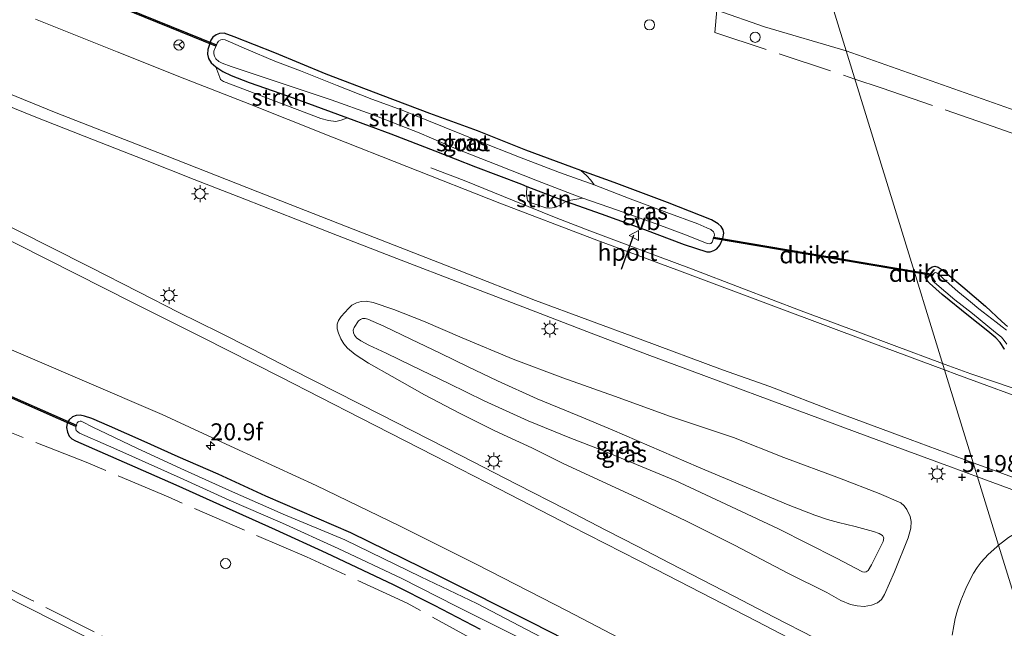
# Model space of a CAD drawing. Units: metres. Extents: x 59991 to 70012, y 437500 to 443753.
# Drawn here: x 61600 to 61746, y 438739 to 438829 of the extents above; entities that cross this region are included whole.
import ezdxf
from ezdxf.enums import TextEntityAlignment as Align

# ---------------------------------------------------------------- set-up
doc = ezdxf.new("R2010")
doc.units = ezdxf.units.M
doc.linetypes.add('IE-TERREINAFSCHEIDING', pattern=[10, 8, -2])
doc.layers.get('0').update_dxf_attribs({"lineweight": 25})
for name, color, linetype, lineweight in [('B-ME-AL-OVERIG-S-B1', 7, 'Continuous', 18), ('B-ME-AM-KILOMETR-S-B1', 7, 'Continuous', 18), ('B-ME-BV-GELEIDECONSTRUCTIE-GELEIDERAIL-L-B1', 213, 'BV-GELEIDERAIL', 18), ('B-ME-GR-STRUIKEN-GV-B6', 93, 'Continuous', 18), ('B-ME-GW-HOOGTEPUNT-S-B1', 10, 'Continuous', 25), ('B-ME-GW-INSTEEKWATERGANG-L-B1', 10, 'Continuous', 25), ('B-ME-GW-KRUINLIJN-L-B1', 93, 'Continuous', 18), ('B-ME-GW-TEENLIJN-L-B1', 93, 'Continuous', 18), ('B-ME-IE-GRASLAND-GV-B6', 93, 'Continuous', 18), ('B-ME-IE-GRONDWERKLIJN-GROND_NIETINGERICHT-GV-B6', 253, 'Continuous', 18), ('B-ME-IE-HULPGEOMETRIE-L-B1', 53, 'Continuous', 18), ('B-ME-IE-INRICHTINGSELEMENT-S-B1', 253, 'Continuous', 18), ('B-ME-IE-MEUBILAIR_WEGMEUBILAIR-LICHTMAST-S-B1', 8, 'Continuous', 18), ('B-ME-IE-TERREINAFSCHEIDING-RASTERHEKWERK-L-B1', 8, 'IE-TERREINAFSCHEIDING', 18), ('B-ME-KW-DUIKER-GV-B6', 10, 'Continuous', 25), ('B-ME-OG-WATER-GV-B6', 153, 'Continuous', 18), ('B-ME-VH-VERH_SOORT-BITUMEN-GV-B6', 8, 'IE-TERREINAFSCHEIDING-NATUURLIJK-HOUTWAL', 18), ('B-ME-VW-MEUBILAIR_WEGMEUBILAIR-RONA-S-B1', 8, 'Continuous', 18), ('B-ME-VW-MEUBILAIR_WEGMEUBILAIR-VERKEERSBORD-S-B1', 8, 'Continuous', 18), ('B-ME-VW-PORTAAL-L-B1', 10, 'Continuous', 25)]:
    doc.layers.add(name, color=color, linetype=linetype, lineweight=lineweight)
doc.styles.add('NLCS-ISO', font='NLCS-ISO.TTF')
doc.linetypes.add('BV-GELEIDERAIL', pattern='A,10,-3,[108,NLCS.SHX,S=1,R=0,X=0,Y=0],-3', length=16)
doc.linetypes.add('IE-TERREINAFSCHEIDING-NATUURLIJK-HOUTWAL', pattern='A,7,-1.5,[67,NLCS.SHX,S=0.75,R=45,X=0,Y=0],-1.5,7,-1.5,[70,NLCS.SHX,S=0.75,R=0,X=0,Y=0],-1.5', length=20)

# ---------------------------------------------------------------- blocks, each defined once
blk = doc.blocks.new('dtb')
blk.add_circle((0, 0), 0.75)
blk = doc.blocks.new('verkeersbord')
for p, q in [((0, 0.75), (-0.75, -0.625)), ((0.75, -0.625), (0, 0.75)), ((-0.75, -0.625), (0.75, -0.625))]:
    blk.add_line(p, q)
blk = doc.blocks.new('wegwijzer')
for q in [(-0.53, -0.53), (0, 0.75), (0.53, -0.53)]:
    blk.add_line((0, 0), q)
blk.add_circle((0, 0), 0.75)
blk = doc.blocks.new('hecto')
for p, q in [((0, 0.625), (-0.625, 0)), ((0, -0.625), (0, 0.625)), ((-0.625, 0), (0.625, 0)), ((0.625, 0), (0, -0.625))]:
    blk.add_line(p, q)
blk = doc.blocks.new('hoogtepunt')
for p, q in [((-0.5, 0), (0.5, 0)), ((0, 0.5), (0, -0.5))]:
    blk.add_line(p, q)
blk = doc.blocks.new('lantaarnpaal')
for p, q in [((-0.75, 0), (-1.25, 0)), ((-0.88, 0.88), (-0.53, 0.53)), ((0, 0.75), (0, 1.25)), ((0.53, 0.53), (0.88, 0.88)), ((0.75, 0), (1.25, 0)), ((-0.53, -0.53), (-0.88, -0.88)), ((0, -0.75), (0, -1.25)), ((0.53, -0.53), (0.88, -0.88))]:
    blk.add_line(p, q)
blk.add_circle((0, 0), 0.75)

msp = doc.modelspace()

# ---------------------------------------------------------------- linework, layer by layer
at = {"layer": 'B-ME-BV-GELEIDECONSTRUCTIE-GELEIDERAIL-L-B1'}
for points in [[(61741.6, 438761.06, 5.97), (61737.61, 438762.52, 5.98), (61731.33, 438764.86, 6.01), (61723.85, 438767.59, 6.03), (61716.32, 438770.4, 6.03), (61709.54, 438772.93, 6.02), (61700.81, 438776.17, 6.08), (61693.28, 438778.98, 6.08), (61684.59, 438782.29, 6.1), (61675.82, 438785.66, 6.15), (61665.92, 438789.46, 6.18), (61655.92, 438793.31, 6.2), (61647.21, 438796.67, 6.24), (61641.02, 438799.09, 6.25), (61633.5, 438802.03, 6.27), (61626.05, 438804.95, 6.27), (61618.63, 438807.88, 6.29), (61611.19, 438810.82, 6.29), (61602.46, 438814.26, 6.33), (61595.04, 438817.24, 6.31), (61587.65, 438820.25, 6.36), (61580.18, 438823.24, 6.39), (61571.57, 438826.74, 6.37), (61564.18, 438829.78, 6.37)], [(61736.45, 438777.78, 5.71), (61729.31, 438780.45, 5.7), (61724.34, 438782.31, 5.72), (61715.57, 438785.56, 5.72), (61706.84, 438788.91, 5.73), (61699.39, 438791.74, 5.77), (61691.88, 438794.55, 5.77), (61684.42, 438797.39, 5.84), (61679.43, 438799.31, 5.77), (61673.27, 438801.8, 5.54), (61665.85, 438804.79, 5.3), (61660.94, 438806.66, 5.09)], [(61717.53, 438737.29, 6.41), (61711.6, 438740.38, 6.41), (61705.67, 438743.46, 6.38), (61700.96, 438745.89, 6.42), (61696.22, 438748.32, 6.4), (61691.48, 438750.77, 6.4), (61686.76, 438753.22, 6.43), (61680.81, 438756.3, 6.42), (61673.71, 438759.93, 6.42), (61665.4, 438764.21, 6.45), (61653.52, 438770.28, 6.43), (61640.46, 438776.92, 6.44), (61634.55, 438779.96, 6.41), (61629.78, 438782.37, 6.42), (61623.8, 438785.32, 6.42), (61617.84, 438788.36, 6.4), (61610.72, 438791.99, 6.39), (61604.78, 438795, 6.38), (61596.46, 438799.19, 6.39)], [(61759.53, 438769.84, 4.85), (61755.7, 438771.14, 5.07), (61750.68, 438772.82, 5.31), (61744.39, 438774.99, 5.58), (61740.59, 438776.29, 5.71), (61736.81, 438777.65, 5.72), (61736.45, 438777.78, 5.71)], [(61783.45, 438745.95, 5.86), (61779, 438747.55, 5.95), (61772.72, 438749.81, 5.93), (61765.19, 438752.43, 5.91), (61760.16, 438754.25, 5.92), (61755.11, 438756.1, 5.93), (61750.13, 438757.93, 5.94), (61743.85, 438760.23, 5.97), (61741.6, 438761.06, 5.97)]]:
    msp.add_polyline3d(points, dxfattribs=at)
at = {"layer": 'B-ME-GR-STRUIKEN-GV-B6'}
for points in [[(61683.07, 438806.29, 4.95), (61683.91, 438805.51, 4.75), (61684.55, 438804.84, 4.56), (61685.04, 438804.15, 4.36), (61679.94, 438806, 4.36), (61674.02, 438808.22, 4.36), (61667.77, 438810.7, 4.36), (61660.6, 438813.62, 4.36), (61656.74, 438815.16, 4.36), (61652.24, 438816.8, 4.36), (61647.15, 438818.81, 4.36), (61641.71, 438820.98, 4.36), (61637.97, 438822.4, 4.36), (61633.78, 438824.19, 4.36), (61630.64, 438825.54, 4.36), (61630.28, 438825.61, 4.36), (61629.96, 438825.53, 4.36), (61629.66, 438825.37, 4.36), (61629.43, 438825.05, 4.36), (61628.96, 438823.86, 4.36), (61628.95, 438823.5, 4.36), (61629.04, 438823.12, 4.36), (61629.26, 438822.73, 4.36), (61629.7, 438822.34, 4.36), (61630.17, 438822.11, 4.36), (61631.5, 438821.64, 4.36), (61638.13, 438819.39, 4.36), (61646.26, 438816.71, 4.36), (61652.31, 438814.51, 4.36), (61659.22, 438811.85, 4.36), (61664.71, 438809.48, 4.36), (61670.57, 438807.16, 4.36), (61676.7, 438804.74, 4.36), (61682.46, 438802.52, 4.36), (61683.36, 438802.21, 4.36), (61682.48, 438802.04, 4.52), (61681.61, 438801.88, 4.69), (61680.92, 438801.7, 4.87), (61675.11, 438803.93, 4.89), (61674.32, 438804.23, 4.89), (61667.55, 438806.8, 4.87), (61661.57, 438809.17, 4.83), (61655.04, 438811.7, 4.95), (61648.67, 438814.06, 4.94), (61639.94, 438817.23, 5.01), (61634.17, 438819.27, 4.96), (61631.5, 438820.28, 4.94), (61630.26, 438820.89, 4.95), (61629.22, 438821.55, 4.96), (61628.55, 438822.18, 4.95), (61628.18, 438822.82, 4.94), (61628.01, 438823.42, 4.93), (61628.07, 438824.11, 4.91), (61628.49, 438825.51, 4.9), (61628.82, 438825.95, 4.89), (61629.31, 438826.3, 4.88), (61629.78, 438826.49, 4.87), (61630.46, 438826.54, 4.86), (61631.97, 438826, 4.87), (61637.97, 438823.61, 4.92), (61645.53, 438820.51, 4.94), (61653.93, 438817.28, 4.91), (61660.79, 438814.69, 4.89), (61667.83, 438812.11, 4.9), (61674.99, 438809.27, 4.87), (61681.73, 438806.77, 4.95), (61683.07, 438806.29, 4.95)], [(61648.67, 438814.06, 4.94), (61647.72, 438813.71, 5.04), (61646.95, 438813.52, 5.08), (61645.86, 438813.65, 5.09), (61644.72, 438813.92, 5.1), (61637.76, 438816.6, 5.07), (61630.35, 438819.42, 5.06), (61629.95, 438819.72, 5.06), (61629.81, 438820.01, 5.04), (61629.22, 438821.55, 4.96), (61630.26, 438820.89, 4.95), (61631.5, 438820.28, 4.94), (61634.17, 438819.27, 4.96), (61639.94, 438817.23, 5.01), (61648.67, 438814.06, 4.94)], [(61680.92, 438801.7, 4.87), (61679.88, 438801.09, 5.01), (61679.23, 438800.82, 5.04), (61678.49, 438800.7, 5.07), (61677.93, 438800.76, 5.08), (61675.45, 438801.59, 5.07), (61675.23, 438801.83, 5.07), (61675.16, 438802.16, 5.06), (61675.09, 438802.77, 5), (61675.11, 438803.93, 4.89), (61680.92, 438801.7, 4.87)]]:
    msp.add_polyline3d(points, dxfattribs=at)
at = {"layer": 'B-ME-GW-INSTEEKWATERGANG-L-B1'}
for points in [[(61702.36, 438798.97, 4.96), (61695.87, 438801.54, 4.97), (61688, 438804.51, 4.94), (61683.07, 438806.29, 4.95), (61681.73, 438806.77, 4.95), (61674.99, 438809.27, 4.87), (61667.83, 438812.11, 4.9), (61660.79, 438814.69, 4.89), (61653.93, 438817.28, 4.91), (61645.53, 438820.51, 4.94), (61637.97, 438823.61, 4.92), (61631.97, 438826, 4.87), (61630.46, 438826.54, 4.86), (61629.78, 438826.49, 4.87), (61629.31, 438826.3, 4.88), (61628.82, 438825.95, 4.89), (61628.49, 438825.51, 4.9), (61628.07, 438824.11, 4.91), (61628.01, 438823.42, 4.93), (61628.18, 438822.82, 4.94), (61628.55, 438822.18, 4.95), (61629.22, 438821.55, 4.96), (61630.26, 438820.89, 4.95), (61631.5, 438820.28, 4.94), (61634.17, 438819.27, 4.96), (61639.94, 438817.23, 5.01), (61648.67, 438814.06, 4.94), (61655.04, 438811.7, 4.95), (61661.57, 438809.17, 4.83), (61667.55, 438806.8, 4.87), (61674.32, 438804.23, 4.89), (61675.11, 438803.93, 4.89), (61680.92, 438801.7, 4.87), (61686.07, 438799.86, 4.85), (61692.45, 438797.58, 4.83), (61698.32, 438795.37, 4.86), (61701.65, 438794.25, 4.89), (61702.14, 438794.26, 4.88), (61702.72, 438794.47, 4.89), (61703.16, 438794.72, 4.92), (61703.59, 438795.24, 4.92), (61704.01, 438796.22, 4.87), (61704.18, 438797.02, 4.88), (61704.06, 438797.53, 4.87), (61703.78, 438797.99, 4.87), (61703.32, 438798.39, 4.87), (61702.36, 438798.97, 4.96)], [(61740.25, 438784.83, 4.89), (61736.39, 438787.98, 4.96), (61734.51, 438789.63, 4.91), (61734.14, 438790.07, 4.87), (61733.93, 438790.45, 4.85), (61733.92, 438790.83, 4.83), (61734.07, 438791.23, 4.82), (61734.55, 438791.79, 4.81), (61734.91, 438792.05, 4.8), (61735.29, 438792.16, 4.79), (61735.8, 438792.01, 4.79), (61736.52, 438791.52, 4.78), (61739.41, 438789.12, 4.84), (61742.77, 438786.26, 4.9), (61745.18, 438783.98, 4.9), (61746.01, 438783.27, 4.9)], [(61745.57, 438779.92, 4.88), (61744.93, 438780.9, 4.89), (61744.29, 438781.6, 4.9), (61743.11, 438782.55, 4.88), (61740.25, 438784.83, 4.89)], [(61687.83, 438733.43, 5.21), (61675.89, 438739.51, 5.16), (61662.26, 438746.34, 5.17), (61649.15, 438752.8, 5.16), (61636.62, 438758.22, 4.99), (61629.6, 438761.47, 4.97), (61623.71, 438764.02, 5.03), (61618.68, 438766.28, 5.12), (61613.57, 438768.54, 4.97), (61610.95, 438769.67, 5.05), (61609.86, 438770.04, 4.97), (61609.22, 438770.15, 4.96), (61608.65, 438770.11, 4.95), (61608.1, 438769.92, 4.94), (61607.59, 438769.49, 4.94), (61607.33, 438769.01, 4.93), (61607.23, 438768.36, 4.9), (61607.34, 438767.68, 4.82), (61607.62, 438767.06, 4.82), (61608.01, 438766.7, 4.82), (61608.55, 438766.39, 4.84), (61616.52, 438762.88, 4.88), (61623.35, 438759.87, 4.89), (61629.8, 438756.98, 4.88), (61638.01, 438753.28, 4.87), (61645.52, 438749.83, 4.89), (61655.41, 438745.2, 4.86), (61661.44, 438742.13, 4.83), (61668.23, 438738.58, 4.86)]]:
    msp.add_polyline3d(points, dxfattribs=at)
at = {"layer": 'B-ME-GW-KRUINLIJN-L-B1'}
msp.add_polyline3d([(61687.72, 438767.98, 6.76), (61682.64, 438770.11, 6.68), (61676.65, 438772.57, 6.6), (61670.81, 438775.25, 6.54), (61666.45, 438777.32, 6.5), (61662.33, 438779.3, 6.41), (61658.02, 438781.4, 6.31), (61654, 438783.32, 6.12), (61651.68, 438784.34, 6.05), (61651.27, 438784.41, 6.04), (61650.88, 438784.41, 6.02), (61650.58, 438784.3, 6.01), (61650.27, 438784.08, 6.01), (61649.63, 438783.11, 5.99), (61649.49, 438782.72, 5.98), (61649.53, 438782.34, 5.98), (61649.69, 438781.97, 5.98), (61649.99, 438781.59, 5.99), (61650.64, 438781.14, 6), (61651.81, 438780.51, 6.01), (61654.38, 438779.31, 6.06), (61658.09, 438777.51, 6.18), (61663.59, 438774.82, 6.39), (61668.8, 438772.28, 6.46), (61675.3, 438769.35, 6.53), (61681.45, 438766.84, 6.68), (61686.17, 438764.98, 6.76), (61697, 438760.55, 6.83), (61704.48, 438757.02, 6.84), (61712.23, 438753.39, 6.76), (61720.79, 438749.05, 6.7), (61724.63, 438747.07, 6.63), (61724.97, 438746.98, 6.63), (61725.18, 438747.03, 6.64), (61725.45, 438747.23, 6.65), (61725.97, 438748.09, 6.68), (61727.45, 438751.03, 6.63), (61727.68, 438751.54, 6.63), (61727.76, 438752.07, 6.64), (61727.59, 438752.39, 6.64), (61727.11, 438752.71, 6.65), (61726.25, 438753.02, 6.71), (61723.57, 438753.73, 6.84), (61721.1, 438754.33, 6.88), (61719.46, 438754.75, 6.96), (61717.58, 438755.39, 6.99), (61713.65, 438756.95, 6.91), (61706.86, 438759.79, 6.92), (61700.45, 438762.51, 6.82), (61687.72, 438767.98, 6.76)], dxfattribs=at)
at = {"layer": 'B-ME-GW-TEENLIJN-L-B1'}
msp.add_polyline3d([(61680.57, 438763.01, 5.56), (61675.87, 438765.33, 5.56), (61670.39, 438767.88, 5.54), (61665.17, 438770.44, 5.54), (61660.02, 438773.18, 5.52), (61655.24, 438775.87, 5.47), (61651.78, 438777.84, 5.49), (61649.79, 438779.11, 5.49), (61648.67, 438780.04, 5.47), (61648.1, 438780.71, 5.48), (61647.67, 438781.41, 5.47), (61647.32, 438782.26, 5.47), (61647.16, 438782.92, 5.47), (61647.14, 438783.58, 5.46), (61647.33, 438784.12, 5.48), (61647.72, 438784.75, 5.47), (61648.79, 438785.92, 5.49), (61649.32, 438786.39, 5.51), (61649.97, 438786.72, 5.52), (61650.68, 438786.94, 5.53), (61651.4, 438786.98, 5.54), (61652.46, 438786.79, 5.53), (61655.49, 438785.75, 5.52), (61659.87, 438784.05, 5.5), (61665.59, 438781.59, 5.45), (61673.1, 438778.42, 5.42), (61680.44, 438775.7, 5.42), (61688.07, 438772.95, 5.45), (61696.31, 438769.96, 5.4), (61705.61, 438766.85, 5.29), (61713.04, 438763.9, 5.32), (61721.22, 438760.85, 5.34), (61727.08, 438758.59, 5.31), (61730.26, 438757.21, 5.3), (61730.79, 438756.8, 5.31), (61731.19, 438756.26, 5.33), (61731.64, 438755.22, 5.34), (61731.8, 438754.5, 5.35), (61731.76, 438753.5, 5.37), (61731.37, 438752.07, 5.37), (61729.35, 438747.04, 5.4), (61727.88, 438743.73, 5.41), (61727.42, 438742.97, 5.4), (61726.85, 438742.5, 5.41), (61725.96, 438742.13, 5.42), (61724.87, 438741.95, 5.43), (61723.84, 438742.03, 5.44), (61722.84, 438742.25, 5.45), (61721.42, 438742.82, 5.47), (61719.36, 438743.98, 5.44), (61713.72, 438746.8, 5.43), (61705.76, 438750.98, 5.51), (61698.66, 438754.52, 5.57), (61691.96, 438757.7, 5.64), (61680.57, 438763.01, 5.56)], dxfattribs=at)
at = {"layer": 'B-ME-IE-GRASLAND-GV-B6'}
for points in [[(61563.17, 438831.98, 5.53), (61577.58, 438826.2, 5.53), (61590.84, 438820.84, 5.49), (61605.44, 438814.88, 5.47), (61621.82, 438808.46, 5.44), (61635.46, 438803.13, 5.41), (61650.63, 438797.19, 5.39), (61665.14, 438791.51, 5.37), (61676.4, 438787.08, 5.34), (61691.81, 438781.4, 5.3), (61704, 438776.86, 5.26), (61710.98, 438774.38, 5.21), (61720.64, 438770.64, 5.2), (61731.67, 438766.56, 5.22), (61740.96, 438763.15, 5.19)], [(61703.14, 438829.95, 5.12), (61710.18, 438827.48, 5.08), (61722.23, 438823.91, 5.12), (61730.27, 438797.81, 4.95), (61736.74, 438776.84, 4.91), (61725.98, 438780.85, 4.89), (61711.94, 438786.09, 5), (61697.62, 438791.45, 4.99), (61685.04, 438796.14, 5.02), (61671.15, 438801.45, 5.02), (61657.4, 438806.88, 5.1), (61646.44, 438811.18, 5.1), (61633.38, 438816.39, 5.06), (61624.66, 438819.8, 5.16), (61614.67, 438823.79, 5.15), (61602.62, 438828.6, 5.16)], [(61683.07, 438806.29, 4.95), (61681.73, 438806.77, 4.95), (61674.99, 438809.27, 4.87), (61667.83, 438812.11, 4.9), (61660.79, 438814.69, 4.89), (61653.93, 438817.28, 4.91), (61645.53, 438820.51, 4.94), (61637.97, 438823.61, 4.92), (61631.97, 438826, 4.87), (61630.46, 438826.54, 4.86), (61629.78, 438826.49, 4.87), (61629.31, 438826.3, 4.88), (61628.82, 438825.95, 4.89), (61628.49, 438825.51, 4.9), (61628.07, 438824.11, 4.91), (61628.01, 438823.42, 4.93), (61628.18, 438822.82, 4.94), (61628.55, 438822.18, 4.95), (61629.22, 438821.55, 4.96), (61629.81, 438820.01, 5.04), (61629.95, 438819.72, 5.06), (61630.35, 438819.42, 5.06), (61637.76, 438816.6, 5.07), (61644.72, 438813.92, 5.1), (61645.86, 438813.65, 5.09), (61646.95, 438813.52, 5.08), (61647.72, 438813.71, 5.04), (61648.67, 438814.06, 4.94), (61655.04, 438811.7, 4.95), (61661.57, 438809.17, 4.83), (61667.55, 438806.8, 4.87), (61674.32, 438804.23, 4.89), (61675.11, 438803.93, 4.89), (61675.09, 438802.77, 5), (61675.16, 438802.16, 5.06), (61675.23, 438801.83, 5.07), (61675.45, 438801.59, 5.07), (61677.93, 438800.76, 5.08), (61678.49, 438800.7, 5.07), (61679.23, 438800.82, 5.04), (61679.88, 438801.09, 5.01), (61680.92, 438801.7, 4.87), (61686.07, 438799.86, 4.85), (61692.45, 438797.58, 4.83), (61698.32, 438795.37, 4.86), (61701.65, 438794.25, 4.89), (61702.14, 438794.26, 4.88), (61702.72, 438794.47, 4.89), (61703.16, 438794.72, 4.92), (61703.59, 438795.24, 4.92), (61704.01, 438796.22, 4.87), (61704.18, 438797.02, 4.88), (61704.06, 438797.53, 4.87), (61703.78, 438797.99, 4.87), (61703.32, 438798.39, 4.87), (61702.36, 438798.97, 4.96), (61695.87, 438801.54, 4.97), (61688, 438804.51, 4.94), (61683.07, 438806.29, 4.95)], [(61507.09, 438825.16, 5.21), (61518.85, 438819.31, 5.25), (61530.73, 438813.17, 5.22), (61541.36, 438807.65, 5.21), (61554.09, 438801.1, 5.17), (61567.58, 438794.48, 5.17), (61583.26, 438787, 5.16), (61595.51, 438781.33, 5.16), (61609.52, 438775.31, 5.22), (61621.31, 438770.25, 5.24), (61632.03, 438765.31, 5.24), (61644.03, 438759.79, 5.28), (61656.44, 438753.79, 5.26), (61667.75, 438748.15, 5.26), (61681.05, 438741.3, 5.3), (61694.16, 438734.48, 5.32), (61709.4, 438726.74, 5.29), (61724.23, 438719, 5.28), (61740.04, 438710.73, 5.22), (61754.98, 438702.94, 5.25)], [(61750.9, 438771.63, 4.89), (61738.56, 438776.16, 4.92), (61736.74, 438776.84, 4.91), (61730.27, 438797.81, 4.95), (61722.23, 438823.91, 5.12), (61752.29, 438813.31, 5.15)], [(61683.07, 438806.29, 4.95), (61688, 438804.51, 4.94), (61695.87, 438801.54, 4.97), (61702.36, 438798.97, 4.96), (61703.32, 438798.39, 4.87), (61703.78, 438797.99, 4.87), (61704.06, 438797.53, 4.87), (61704.18, 438797.02, 4.88), (61704.01, 438796.22, 4.87), (61703.59, 438795.24, 4.92), (61703.16, 438794.72, 4.92), (61702.72, 438794.47, 4.89), (61702.14, 438794.26, 4.88), (61701.65, 438794.25, 4.89), (61698.32, 438795.37, 4.86), (61692.45, 438797.58, 4.83), (61686.07, 438799.86, 4.85), (61680.92, 438801.7, 4.87), (61681.61, 438801.88, 4.69), (61682.48, 438802.04, 4.52), (61683.36, 438802.21, 4.36), (61688.51, 438800.4, 4.36), (61694.05, 438798.43, 4.36), (61698.69, 438796.71, 4.36), (61701.72, 438795.48, 4.36), (61702.01, 438795.46, 4.36), (61702.25, 438795.51, 4.36), (61702.46, 438795.72, 4.36), (61702.8, 438796.74, 4.36), (61702.77, 438797, 4.36), (61702.64, 438797.22, 4.36), (61702.27, 438797.55, 4.36), (61701.68, 438797.82, 4.36), (61700.35, 438798.42, 4.36), (61695.78, 438800.09, 4.36), (61690.35, 438802.1, 4.36), (61685.04, 438804.15, 4.36), (61684.55, 438804.84, 4.56), (61683.91, 438805.51, 4.75), (61683.07, 438806.29, 4.95)], [(61722.94, 438732.5, 5.53), (61708.98, 438739.77, 5.55), (61694.18, 438747.4, 5.57), (61681.68, 438753.8, 5.57), (61671.08, 438759.27, 5.59), (61661.5, 438764.17, 5.56), (61650.64, 438769.71, 5.54), (61638.73, 438775.82, 5.53), (61627.29, 438781.65, 5.52), (61616.93, 438786.81, 5.53), (61604.4, 438793.14, 5.54), (61590.63, 438800.05, 5.52)], [(61746.01, 438783.27, 4.9), (61745.18, 438783.98, 4.9), (61742.77, 438786.26, 4.9), (61739.41, 438789.12, 4.84), (61736.52, 438791.52, 4.78), (61735.8, 438792.01, 4.79), (61735.29, 438792.16, 4.79), (61734.91, 438792.05, 4.8), (61734.55, 438791.79, 4.81), (61734.07, 438791.23, 4.82), (61733.92, 438790.83, 4.83), (61733.93, 438790.45, 4.85), (61734.14, 438790.07, 4.87), (61734.51, 438789.63, 4.91), (61736.39, 438787.98, 4.96), (61740.25, 438784.83, 4.89)], [(61740.25, 438784.83, 4.89), (61736.39, 438787.98, 4.96), (61734.51, 438789.63, 4.91), (61734.14, 438790.07, 4.87), (61733.93, 438790.45, 4.85), (61733.92, 438790.83, 4.83), (61734.07, 438791.23, 4.82), (61734.55, 438791.79, 4.81), (61734.91, 438792.05, 4.8), (61735.29, 438792.16, 4.79), (61735.8, 438792.01, 4.79), (61736.52, 438791.52, 4.78), (61739.41, 438789.12, 4.84), (61742.77, 438786.26, 4.9), (61745.18, 438783.98, 4.9), (61746.01, 438783.27, 4.9)], [(61745.89, 438782.73, 4.58), (61745.24, 438783.18, 4.58), (61744.34, 438783.9, 4.58), (61741.8, 438785.87, 4.58), (61740.54, 438786.88, 4.58), (61738.7, 438788.4, 4.58), (61736.53, 438790.35, 4.58), (61735.93, 438790.94, 4.58), (61735.65, 438791.14, 4.58), (61735.44, 438791.2, 4.58), (61735.27, 438791.16, 4.58), (61735.04, 438790.95, 4.58), (61734.88, 438790.72, 4.58), (61734.8, 438790.54, 4.58), (61734.84, 438790.38, 4.58), (61734.97, 438790.06, 4.58), (61735.2, 438789.77, 4.58), (61735.57, 438789.44, 4.58), (61738.26, 438787.21, 4.58), (61740.84, 438785.19, 4.58)], [(61680.57, 438763.01, 5.56), (61675.87, 438765.33, 5.56), (61670.39, 438767.88, 5.54), (61665.17, 438770.44, 5.54), (61660.02, 438773.18, 5.52), (61655.24, 438775.87, 5.47), (61651.78, 438777.84, 5.49), (61649.79, 438779.11, 5.49), (61648.67, 438780.04, 5.47), (61648.1, 438780.71, 5.48), (61647.67, 438781.41, 5.47), (61647.32, 438782.26, 5.47), (61647.16, 438782.92, 5.47), (61647.14, 438783.58, 5.46), (61647.33, 438784.12, 5.48), (61647.72, 438784.75, 5.47), (61648.79, 438785.92, 5.49), (61649.32, 438786.39, 5.51), (61649.97, 438786.72, 5.52), (61650.68, 438786.94, 5.53), (61651.4, 438786.98, 5.54), (61652.46, 438786.79, 5.53), (61655.49, 438785.75, 5.52), (61659.87, 438784.05, 5.5), (61665.59, 438781.59, 5.45), (61673.1, 438778.42, 5.42), (61680.44, 438775.7, 5.42), (61688.07, 438772.95, 5.45), (61696.31, 438769.96, 5.4), (61705.61, 438766.85, 5.29), (61713.04, 438763.9, 5.32), (61721.22, 438760.85, 5.34), (61727.08, 438758.59, 5.31), (61730.26, 438757.21, 5.3), (61730.79, 438756.8, 5.31), (61731.19, 438756.26, 5.33), (61731.64, 438755.22, 5.34), (61731.8, 438754.5, 5.35), (61731.76, 438753.5, 5.37), (61731.37, 438752.07, 5.37), (61729.35, 438747.04, 5.4), (61727.88, 438743.73, 5.41), (61727.42, 438742.97, 5.4), (61726.85, 438742.5, 5.41), (61725.96, 438742.13, 5.42), (61724.87, 438741.95, 5.43), (61723.84, 438742.03, 5.44), (61722.84, 438742.25, 5.45), (61721.42, 438742.82, 5.47), (61719.36, 438743.98, 5.44), (61713.72, 438746.8, 5.43), (61705.76, 438750.98, 5.51), (61698.66, 438754.52, 5.57), (61691.96, 438757.7, 5.64), (61680.57, 438763.01, 5.56)], [(61680.57, 438763.01, 5.56), (61691.96, 438757.7, 5.64), (61698.66, 438754.52, 5.57), (61705.76, 438750.98, 5.51), (61713.72, 438746.8, 5.43), (61719.36, 438743.98, 5.44), (61721.42, 438742.82, 5.47), (61722.84, 438742.25, 5.45), (61723.84, 438742.03, 5.44), (61724.87, 438741.95, 5.43), (61725.96, 438742.13, 5.42), (61726.85, 438742.5, 5.41), (61727.42, 438742.97, 5.4), (61727.88, 438743.73, 5.41), (61729.35, 438747.04, 5.4), (61731.37, 438752.07, 5.37), (61731.76, 438753.5, 5.37), (61731.8, 438754.5, 5.35), (61731.64, 438755.22, 5.34), (61731.19, 438756.26, 5.33), (61730.79, 438756.8, 5.31), (61730.26, 438757.21, 5.3), (61727.08, 438758.59, 5.31), (61721.22, 438760.85, 5.34), (61713.04, 438763.9, 5.32), (61705.61, 438766.85, 5.29), (61696.31, 438769.96, 5.4), (61688.07, 438772.95, 5.45), (61680.44, 438775.7, 5.42), (61673.1, 438778.42, 5.42), (61665.59, 438781.59, 5.45), (61659.87, 438784.05, 5.5), (61655.49, 438785.75, 5.52), (61652.46, 438786.79, 5.53), (61651.4, 438786.98, 5.54), (61650.68, 438786.94, 5.53), (61649.97, 438786.72, 5.52), (61649.32, 438786.39, 5.51), (61648.79, 438785.92, 5.49), (61647.72, 438784.75, 5.47), (61647.33, 438784.12, 5.48), (61647.14, 438783.58, 5.46), (61647.16, 438782.92, 5.47), (61647.32, 438782.26, 5.47), (61647.67, 438781.41, 5.47), (61648.1, 438780.71, 5.48), (61648.67, 438780.04, 5.47), (61649.79, 438779.11, 5.49), (61651.78, 438777.84, 5.49), (61655.24, 438775.87, 5.47), (61660.02, 438773.18, 5.52), (61665.17, 438770.44, 5.54), (61670.39, 438767.88, 5.54), (61675.87, 438765.33, 5.56), (61680.57, 438763.01, 5.56)], [(61753.73, 438663.13, 5.13), (61745.14, 438667.67, 5.13), (61735.45, 438672.75, 5.12), (61725.46, 438677.91, 5.15), (61714.21, 438683.89, 5.14), (61705.24, 438688.6, 5.18), (61695.74, 438693.48, 5.15), (61683.04, 438700.03, 5.15), (61673.3, 438705.1, 5.17), (61662.53, 438710.67, 5.2), (61651.76, 438716.19, 5.19), (61642.25, 438721.09, 5.22), (61632.38, 438726.1, 5.22), (61622.98, 438730.93, 5.2), (61610.28, 438737.36, 5.16), (61601.21, 438741.92, 5.2), (61591.86, 438746.67, 5.2), (61582.17, 438751.55, 5.13), (61572.54, 438756.33, 5.18), (61562.27, 438761.39, 5.19), (61552.75, 438766.23, 5.17), (61545.41, 438769.93, 5.21), (61534.89, 438775.22, 5.23), (61513.6, 438785.65, 5.2)], [(61740.25, 438784.83, 4.89), (61743.11, 438782.55, 4.88), (61744.29, 438781.6, 4.9), (61744.93, 438780.9, 4.89), (61745.57, 438779.92, 4.88)], [(61745.57, 438779.92, 4.88), (61744.93, 438780.9, 4.89), (61744.29, 438781.6, 4.9), (61743.11, 438782.55, 4.88), (61740.25, 438784.83, 4.89)], [(61740.84, 438785.19, 4.58), (61744.23, 438782.39, 4.58), (61745.11, 438781.66, 4.58), (61745.54, 438781.21, 4.58), (61745.92, 438780.63, 4.58)], [(61687.72, 438767.98, 6.76), (61682.64, 438770.11, 6.68), (61676.65, 438772.57, 6.6), (61670.81, 438775.25, 6.54), (61666.45, 438777.32, 6.5), (61662.33, 438779.3, 6.41), (61658.02, 438781.4, 6.31), (61654, 438783.32, 6.12), (61651.68, 438784.34, 6.05), (61651.27, 438784.41, 6.04), (61650.88, 438784.41, 6.02), (61650.58, 438784.3, 6.01), (61650.27, 438784.08, 6.01), (61649.63, 438783.11, 5.99), (61649.49, 438782.72, 5.98), (61649.53, 438782.34, 5.98), (61649.69, 438781.97, 5.98), (61649.99, 438781.59, 5.99), (61650.64, 438781.14, 6), (61651.81, 438780.51, 6.01), (61654.38, 438779.31, 6.06), (61658.09, 438777.51, 6.18), (61663.59, 438774.82, 6.39), (61668.8, 438772.28, 6.46), (61675.3, 438769.35, 6.53), (61681.45, 438766.84, 6.68), (61686.17, 438764.98, 6.76), (61697, 438760.55, 6.83), (61704.48, 438757.02, 6.84), (61712.23, 438753.39, 6.76), (61720.79, 438749.05, 6.7), (61724.63, 438747.07, 6.63), (61724.97, 438746.98, 6.63), (61725.18, 438747.03, 6.64), (61725.45, 438747.23, 6.65), (61725.97, 438748.09, 6.68), (61727.45, 438751.03, 6.63), (61727.68, 438751.54, 6.63), (61727.76, 438752.07, 6.64), (61727.59, 438752.39, 6.64), (61727.11, 438752.71, 6.65), (61726.25, 438753.02, 6.71), (61723.57, 438753.73, 6.84), (61721.1, 438754.33, 6.88), (61719.46, 438754.75, 6.96), (61717.58, 438755.39, 6.99), (61713.65, 438756.95, 6.91), (61706.86, 438759.79, 6.92), (61700.45, 438762.51, 6.82), (61687.72, 438767.98, 6.76)], [(61687.72, 438767.98, 6.76), (61700.45, 438762.51, 6.82), (61706.86, 438759.79, 6.92), (61713.65, 438756.95, 6.91), (61717.58, 438755.39, 6.99), (61719.46, 438754.75, 6.96), (61721.1, 438754.33, 6.88), (61723.57, 438753.73, 6.84), (61726.25, 438753.02, 6.71), (61727.11, 438752.71, 6.65), (61727.59, 438752.39, 6.64), (61727.76, 438752.07, 6.64), (61727.68, 438751.54, 6.63), (61727.45, 438751.03, 6.63), (61725.97, 438748.09, 6.68), (61725.45, 438747.23, 6.65), (61725.18, 438747.03, 6.64), (61724.97, 438746.98, 6.63), (61724.63, 438747.07, 6.63), (61720.79, 438749.05, 6.7), (61712.23, 438753.39, 6.76), (61704.48, 438757.02, 6.84), (61697, 438760.55, 6.83), (61686.17, 438764.98, 6.76), (61681.45, 438766.84, 6.68), (61675.3, 438769.35, 6.53), (61668.8, 438772.28, 6.46), (61663.59, 438774.82, 6.39), (61658.09, 438777.51, 6.18), (61654.38, 438779.31, 6.06), (61651.81, 438780.51, 6.01), (61650.64, 438781.14, 6), (61649.99, 438781.59, 5.99), (61649.69, 438781.97, 5.98), (61649.53, 438782.34, 5.98), (61649.49, 438782.72, 5.98), (61649.63, 438783.11, 5.99), (61650.27, 438784.08, 6.01), (61650.58, 438784.3, 6.01), (61650.88, 438784.41, 6.02), (61651.27, 438784.41, 6.04), (61651.68, 438784.34, 6.05), (61654, 438783.32, 6.12), (61658.02, 438781.4, 6.31), (61662.33, 438779.3, 6.41), (61666.45, 438777.32, 6.5), (61670.81, 438775.25, 6.54), (61676.65, 438772.57, 6.6), (61682.64, 438770.11, 6.68), (61687.72, 438767.98, 6.76)], [(61687.83, 438733.43, 5.21), (61675.89, 438739.51, 5.16), (61662.26, 438746.34, 5.17), (61649.15, 438752.8, 5.16), (61636.62, 438758.22, 4.99), (61629.6, 438761.47, 4.97), (61623.71, 438764.02, 5.03), (61618.68, 438766.28, 5.12), (61613.57, 438768.54, 4.97), (61610.95, 438769.67, 5.05), (61609.86, 438770.04, 4.97), (61609.22, 438770.15, 4.96), (61608.65, 438770.11, 4.95), (61608.1, 438769.92, 4.94), (61607.59, 438769.49, 4.94), (61607.33, 438769.01, 4.93), (61607.23, 438768.36, 4.9), (61607.34, 438767.68, 4.82), (61607.62, 438767.06, 4.82), (61608.01, 438766.7, 4.82), (61608.55, 438766.39, 4.84), (61616.52, 438762.88, 4.88), (61623.35, 438759.87, 4.89), (61629.8, 438756.98, 4.88), (61638.01, 438753.28, 4.87), (61645.52, 438749.83, 4.89), (61655.41, 438745.2, 4.86), (61661.44, 438742.13, 4.83), (61668.23, 438738.58, 4.86)], [(61668.23, 438738.58, 4.86), (61661.44, 438742.13, 4.83), (61655.41, 438745.2, 4.86), (61645.52, 438749.83, 4.89), (61638.01, 438753.28, 4.87), (61629.8, 438756.98, 4.88), (61623.35, 438759.87, 4.89), (61616.52, 438762.88, 4.88), (61608.55, 438766.39, 4.84), (61608.01, 438766.7, 4.82), (61607.62, 438767.06, 4.82), (61607.34, 438767.68, 4.82), (61607.23, 438768.36, 4.9), (61607.33, 438769.01, 4.93), (61607.59, 438769.49, 4.94), (61608.1, 438769.92, 4.94), (61608.65, 438770.11, 4.95), (61609.22, 438770.15, 4.96), (61609.86, 438770.04, 4.97), (61610.95, 438769.67, 5.05), (61613.57, 438768.54, 4.97), (61618.68, 438766.28, 5.12), (61623.71, 438764.02, 5.03), (61629.6, 438761.47, 4.97), (61636.62, 438758.22, 4.99), (61649.15, 438752.8, 5.16), (61662.26, 438746.34, 5.17), (61675.89, 438739.51, 5.16), (61687.83, 438733.43, 5.21)], [(61677.21, 438737.43, 4.29), (61667.72, 438742.36, 4.29), (61659.5, 438746.31, 4.29), (61648.27, 438751.75, 4.29), (61639.17, 438755.55, 4.29), (61631.24, 438759.03, 4.29), (61624.6, 438762.05, 4.29), (61617.68, 438765.24, 4.29), (61612.04, 438767.95, 4.29), (61611.28, 438768.32, 4.29), (61609.39, 438769.26, 4.29), (61609.25, 438769.28, 4.29), (61609.05, 438769.25, 4.29), (61608.93, 438769.2, 4.29), (61608.79, 438769.02, 4.29), (61608.61, 438768.49, 4.29), (61608.58, 438768.16, 4.29), (61608.66, 438767.93, 4.29), (61608.88, 438767.7, 4.29), (61609.13, 438767.53, 4.29), (61613.39, 438765.64, 4.29), (61615.52, 438764.7, 4.29), (61623.98, 438760.9, 4.29), (61631.19, 438757.62, 4.29), (61639.08, 438754.25, 4.29), (61647.27, 438750.5, 4.29), (61656.7, 438746.06, 4.29), (61664.68, 438741.97, 4.29), (61673.93, 438737.34, 4.29)], [(61740.96, 438763.15, 5.19), (61744.71, 438750.98, 5.31), (61744.45, 438750.76, 5.31), (61743.18, 438749.59, 5.32), (61742.15, 438748.48, 5.35), (61741.55, 438747.71, 5.36), (61741.01, 438746.84, 5.36), (61740.4, 438745.72, 5.38), (61739.89, 438744.58, 5.38), (61739.13, 438742.82, 5.38), (61738.64, 438741.41, 5.37), (61738.28, 438740.15, 5.37), (61738.08, 438739.1, 5.38), (61737.87, 438737.72, 5.4)], [(61740.96, 438763.15, 5.19), (61742.74, 438762.49, 5.18), (61752.94, 438758.74, 5.18), (61759.06, 438756.72, 5.2), (61759.13, 438756.62, 5.19), (61759.11, 438756.53, 5.19), (61758.96, 438756.46, 5.19), (61758.63, 438756.36, 5.19), (61756.69, 438756.15, 5.21), (61755.5, 438755.96, 5.24), (61754.34, 438755.67, 5.25), (61752.49, 438755.07, 5.25), (61750.32, 438754.23, 5.25), (61748.59, 438753.44, 5.27), (61747.15, 438752.69, 5.27), (61746.18, 438752.12, 5.28), (61745.26, 438751.44, 5.3), (61744.71, 438750.98, 5.31), (61740.96, 438763.15, 5.19)]]:
    msp.add_polyline3d(points, dxfattribs=at)
at = {"layer": 'B-ME-IE-GRONDWERKLIJN-GROND_NIETINGERICHT-GV-B6'}
for points in [[(61706.38, 438867.88, 5.27), (61707.75, 438868.69, 5.27), (61709.03, 438866.71, 5.25), (61722.23, 438823.91, 5.12), (61710.18, 438827.48, 5.08), (61703.14, 438829.95, 5.12), (61704.13, 438841.09, 4.88), (61704.51, 438846.62, 4.88), (61706.38, 438867.88, 5.27)], [(61752.29, 438813.31, 5.15), (61722.23, 438823.91, 5.12), (61709.03, 438866.71, 5.25)]]:
    msp.add_polyline3d(points, dxfattribs=at)
at = {"layer": 'B-ME-IE-HULPGEOMETRIE-L-B1'}
msp.add_polyline3d([(61788.17, 438610.04, 7.59), (61787.35, 438612.68, 7.99), (61787.03, 438613.73, 7.97), (61784.25, 438622.75, 6.88), (61783.54, 438625.03, 6.76), (61782.3, 438629.05, 6.79), (61781.66, 438631.14, 6.7), (61779.26, 438638.92, 5.18), (61778.71, 438640.71, 5.16), (61775.3, 438651.76, 5.15), (61769.53, 438670.5, 4.84), (61764.1, 438688.1, 4.84), (61763.51, 438690.01, 4.29), (61762.81, 438692.28, 4.29), (61761.84, 438695.43, 5.27), (61760.4, 438700.09, 5.24), (61752.88, 438724.48, 5.25), (61747.34, 438742.44, 5.14), (61744.71, 438750.98, 5.31), (61740.96, 438763.15, 5.19), (61736.74, 438776.84, 4.91), (61730.27, 438797.81, 4.95), (61722.23, 438823.91, 5.12), (61709.03, 438866.71, 5.25)], dxfattribs=at)
at = {"layer": 'B-ME-IE-TERREINAFSCHEIDING-RASTERHEKWERK-L-B1'}
for points in [[(61703.14, 438829.95, 5.12), (61702.84, 438826.63, 5.06), (61723.5, 438819.77, 5.14)], [(61723.5, 438819.77, 5.14), (61727.38, 438818.49, 5.16), (61743.88, 438812.76, 5.01), (61765.81, 438805.09, 5.12), (61786.43, 438798.17, 5.11), (61801.42, 438793.11, 5.16), (61816.25, 438788.28, 5.16), (61832.56, 438783.99, 5.2), (61844.17, 438781.05, 5.18), (61856.09, 438778.09, 5.2), (61870.93, 438774.34, 5.23), (61886.42, 438770.44, 5.21), (61901.64, 438766.63, 5.23), (61920.15, 438761.96, 5.23)], [(61748.28, 438694.58, 5.07), (61739.81, 438699.05, 4.99), (61731, 438703.73, 5.05), (61721.24, 438708.88, 5.12), (61710.91, 438714.06, 5.03), (61702.45, 438718.91, 5.02), (61691.2, 438725.09, 4.99), (61679.39, 438730.83, 4.98), (61668.19, 438736.52, 5.01), (61657.47, 438742.42, 4.93), (61642.6, 438749.26, 4.98), (61633.45, 438753.2, 4.94), (61622.21, 438758.11, 4.97), (61610.14, 438763.22, 4.98), (61598.85, 438767.65, 4.96)], [(61746.49, 438668.32, 5.08), (61740.26, 438672.16, 5.07), (61738.27, 438673.39, 5.09), (61733.92, 438675.67, 5.07), (61725.57, 438679.85, 5.08), (61714.44, 438685.62, 5.13), (61702.19, 438691.68, 5.15), (61691.35, 438697.19, 5.16), (61677.3, 438704.51, 5.13), (61663.69, 438711.61, 5.1), (61649.68, 438719.06, 5.08), (61643.62, 438722.22, 5.1), (61638.57, 438724.43, 5.14), (61628.49, 438729.44, 5.17), (61611.3, 438738.18, 5.12), (61602.04, 438742.89, 5.14), (61591.38, 438748.21, 5.18)]]:
    msp.add_polyline3d(points, dxfattribs=at)
at = {"layer": 'B-ME-KW-DUIKER-GV-B6'}
for points in [[(61591.47, 438840.18, 4.54), (61629.33, 438824.81, 4.36), (61629.26, 438824.62, 4.36), (61591.4, 438839.99, 4.54), (61591.47, 438840.18, 4.54)], [(61732.24, 438791.43, 4.56), (61732.31, 438791.21, 4.56), (61702.63, 438796.23, 4.36), (61702.69, 438796.42, 4.36), (61732.24, 438791.43, 4.56)], [(61732.31, 438791.21, 4.56), (61732.24, 438791.43, 4.56), (61735.04, 438790.95, 4.58), (61734.92, 438790.77, 4.58), (61732.31, 438791.21, 4.56)], [(61569.84, 438785.81, 4.19), (61608.67, 438768.68, 4.29), (61608.61, 438768.49, 4.29), (61569.74, 438785.64, 4.19), (61569.84, 438785.81, 4.19)]]:
    msp.add_polyline3d(points, dxfattribs=at)
at = {"layer": 'B-ME-OG-WATER-GV-B6'}
for points in [[(61683.36, 438802.21, 4.36), (61682.46, 438802.52, 4.36), (61676.7, 438804.74, 4.36), (61670.57, 438807.16, 4.36), (61664.71, 438809.48, 4.36), (61659.22, 438811.85, 4.36), (61652.31, 438814.51, 4.36), (61646.26, 438816.71, 4.36), (61638.13, 438819.39, 4.36), (61631.5, 438821.64, 4.36), (61630.17, 438822.11, 4.36), (61629.7, 438822.34, 4.36), (61629.26, 438822.73, 4.36), (61629.04, 438823.12, 4.36), (61628.95, 438823.5, 4.36), (61628.96, 438823.86, 4.36), (61629.43, 438825.05, 4.36), (61629.66, 438825.37, 4.36), (61629.96, 438825.53, 4.36), (61630.28, 438825.61, 4.36), (61630.64, 438825.54, 4.36), (61633.78, 438824.19, 4.36), (61637.97, 438822.4, 4.36), (61641.71, 438820.98, 4.36), (61647.15, 438818.81, 4.36), (61652.24, 438816.8, 4.36), (61656.74, 438815.16, 4.36), (61660.6, 438813.62, 4.36), (61667.77, 438810.7, 4.36), (61674.02, 438808.22, 4.36), (61679.94, 438806, 4.36), (61685.04, 438804.15, 4.36), (61690.35, 438802.1, 4.36), (61695.78, 438800.09, 4.36), (61700.35, 438798.42, 4.36), (61701.68, 438797.82, 4.36), (61702.27, 438797.55, 4.36), (61702.64, 438797.22, 4.36), (61702.77, 438797, 4.36), (61702.8, 438796.74, 4.36), (61702.46, 438795.72, 4.36), (61702.25, 438795.51, 4.36), (61702.01, 438795.46, 4.36), (61701.72, 438795.48, 4.36), (61698.69, 438796.71, 4.36), (61694.05, 438798.43, 4.36), (61688.51, 438800.4, 4.36), (61683.36, 438802.21, 4.36)], [(61740.84, 438785.19, 4.58), (61738.26, 438787.21, 4.58), (61735.57, 438789.44, 4.58), (61735.2, 438789.77, 4.58), (61734.97, 438790.06, 4.58), (61734.84, 438790.38, 4.58), (61734.8, 438790.54, 4.58), (61734.88, 438790.72, 4.58), (61735.04, 438790.95, 4.58), (61735.27, 438791.16, 4.58), (61735.44, 438791.2, 4.58), (61735.65, 438791.14, 4.58), (61735.93, 438790.94, 4.58), (61736.53, 438790.35, 4.58), (61738.7, 438788.4, 4.58), (61740.54, 438786.88, 4.58), (61741.8, 438785.87, 4.58), (61744.34, 438783.9, 4.58), (61745.24, 438783.18, 4.58), (61745.89, 438782.73, 4.58)], [(61745.92, 438780.63, 4.58), (61745.54, 438781.21, 4.58), (61745.11, 438781.66, 4.58), (61744.23, 438782.39, 4.58), (61740.84, 438785.19, 4.58)], [(61673.93, 438737.34, 4.29), (61664.68, 438741.97, 4.29), (61656.7, 438746.06, 4.29), (61647.27, 438750.5, 4.29), (61639.08, 438754.25, 4.29), (61631.19, 438757.62, 4.29), (61623.98, 438760.9, 4.29), (61615.52, 438764.7, 4.29), (61613.39, 438765.64, 4.29), (61609.13, 438767.53, 4.29), (61608.88, 438767.7, 4.29), (61608.66, 438767.93, 4.29), (61608.58, 438768.16, 4.29), (61608.61, 438768.49, 4.29), (61608.79, 438769.02, 4.29), (61608.93, 438769.2, 4.29), (61609.05, 438769.25, 4.29), (61609.25, 438769.28, 4.29), (61609.39, 438769.26, 4.29), (61611.28, 438768.32, 4.29), (61612.04, 438767.95, 4.29), (61617.68, 438765.24, 4.29), (61624.6, 438762.05, 4.29), (61631.24, 438759.03, 4.29), (61639.17, 438755.55, 4.29), (61648.27, 438751.75, 4.29), (61659.5, 438746.31, 4.29), (61667.72, 438742.36, 4.29), (61677.21, 438737.43, 4.29)]]:
    msp.add_polyline3d(points, dxfattribs=at)
at = {"layer": 'B-ME-VH-VERH_SOORT-BITUMEN-GV-B6'}
for points in [[(61740.96, 438763.15, 5.19), (61731.67, 438766.56, 5.22), (61720.64, 438770.64, 5.2), (61710.98, 438774.38, 5.21), (61704, 438776.86, 5.26), (61691.81, 438781.4, 5.3), (61676.4, 438787.08, 5.34), (61665.14, 438791.51, 5.37), (61650.63, 438797.19, 5.39), (61635.46, 438803.13, 5.41), (61621.82, 438808.46, 5.44), (61605.44, 438814.88, 5.47), (61590.84, 438820.84, 5.49), (61577.58, 438826.2, 5.53), (61563.17, 438831.98, 5.53)], [(61602.62, 438828.6, 5.16), (61614.67, 438823.79, 5.15), (61624.66, 438819.8, 5.16), (61633.38, 438816.39, 5.06), (61646.44, 438811.18, 5.1), (61657.4, 438806.88, 5.1), (61671.15, 438801.45, 5.02), (61685.04, 438796.14, 5.02), (61697.62, 438791.45, 4.99), (61711.94, 438786.09, 5), (61725.98, 438780.85, 4.89), (61736.74, 438776.84, 4.91), (61740.96, 438763.15, 5.19)], [(61754.98, 438702.94, 5.25), (61740.04, 438710.73, 5.22), (61724.23, 438719, 5.28), (61709.4, 438726.74, 5.29), (61694.16, 438734.48, 5.32), (61681.05, 438741.3, 5.3), (61667.75, 438748.15, 5.26), (61656.44, 438753.79, 5.26), (61644.03, 438759.79, 5.28), (61632.03, 438765.31, 5.24), (61621.31, 438770.25, 5.24), (61609.52, 438775.31, 5.22), (61595.51, 438781.33, 5.16), (61583.26, 438787, 5.16), (61567.58, 438794.48, 5.17), (61554.09, 438801.1, 5.17), (61541.36, 438807.65, 5.21), (61530.73, 438813.17, 5.22), (61518.85, 438819.31, 5.25), (61507.09, 438825.16, 5.21)], [(61590.63, 438800.05, 5.52), (61604.4, 438793.14, 5.54), (61616.93, 438786.81, 5.53), (61627.29, 438781.65, 5.52), (61638.73, 438775.82, 5.53), (61650.64, 438769.71, 5.54), (61661.5, 438764.17, 5.56), (61671.08, 438759.27, 5.59), (61681.68, 438753.8, 5.57), (61694.18, 438747.4, 5.57), (61708.98, 438739.77, 5.55), (61722.94, 438732.5, 5.53)], [(61513.6, 438785.65, 5.2), (61534.89, 438775.22, 5.23), (61545.41, 438769.93, 5.21), (61552.75, 438766.23, 5.17), (61562.27, 438761.39, 5.19), (61572.54, 438756.33, 5.18), (61582.17, 438751.55, 5.13), (61591.86, 438746.67, 5.2), (61601.21, 438741.92, 5.2), (61610.28, 438737.36, 5.16), (61622.98, 438730.93, 5.2), (61632.38, 438726.1, 5.22), (61642.25, 438721.09, 5.22), (61651.76, 438716.19, 5.19), (61662.53, 438710.67, 5.2), (61673.3, 438705.1, 5.17), (61683.04, 438700.03, 5.15), (61695.74, 438693.48, 5.15), (61705.24, 438688.6, 5.18), (61714.21, 438683.89, 5.14), (61725.46, 438677.91, 5.15), (61735.45, 438672.75, 5.12), (61745.14, 438667.67, 5.13), (61753.73, 438663.13, 5.13)], [(61740.96, 438763.15, 5.19), (61736.74, 438776.84, 4.91), (61738.56, 438776.16, 4.92), (61750.9, 438771.63, 4.89), (61762.83, 438767.33, 4.88), (61778.1, 438761.95, 4.88), (61792.42, 438756.85, 4.87), (61804.83, 438752.55, 4.87), (61821.49, 438746.77, 4.89), (61835.81, 438741.7, 4.89), (61849.03, 438737.3, 4.91), (61862.48, 438732.76, 4.89), (61875.9, 438728.28, 4.88), (61886.2, 438724.79, 4.87), (61897.05, 438721.24, 4.87), (61906.96, 438718.07, 4.88), (61916.58, 438714.91, 4.89), (61924.82, 438712.25, 4.88)], [(61752.94, 438758.74, 5.18), (61742.74, 438762.49, 5.18), (61740.96, 438763.15, 5.19)], [(61747.34, 438742.44, 5.14), (61744.71, 438750.98, 5.31), (61745.26, 438751.44, 5.3), (61746.18, 438752.12, 5.28)], [(61737.87, 438737.72, 5.4), (61738.08, 438739.1, 5.38), (61738.28, 438740.15, 5.37), (61738.64, 438741.41, 5.37), (61739.13, 438742.82, 5.38), (61739.89, 438744.58, 5.38), (61740.4, 438745.72, 5.38), (61741.01, 438746.84, 5.36), (61741.55, 438747.71, 5.36), (61742.15, 438748.48, 5.35), (61743.18, 438749.59, 5.32), (61744.45, 438750.76, 5.31), (61744.71, 438750.98, 5.31), (61747.34, 438742.44, 5.14)]]:
    msp.add_polyline3d(points, dxfattribs=at)
at = {"layer": 'B-ME-VW-PORTAAL-L-B1'}
msp.add_line((61690.87, 438796.75, 12.06), (61689.04, 438791.64, 12.06), dxfattribs=at)

# ---------------------------------------------------------------- block references
at = {"layer": 'B-ME-AL-OVERIG-S-B1', "rotation": 90}
for p in [(61693.21, 438827.77, 6.12), (61630.69, 438748.26, 6.08)]:
    msp.add_blockref('dtb', p, dxfattribs=at)
at = {"layer": 'B-ME-AM-KILOMETR-S-B1', "rotation": 90}
msp.add_blockref('hecto', (61628.45, 438765.68, 6.36), dxfattribs=at)
at = {"layer": 'B-ME-GW-HOOGTEPUNT-S-B1', "rotation": 90}
msp.add_blockref('hoogtepunt', (61739.31, 438761, 5.2), dxfattribs=at)
msp.add_blockref('hoogtepunt', (61739.31, 438761, 5.2), dxfattribs=at)
at = {"layer": 'B-ME-IE-INRICHTINGSELEMENT-S-B1', "rotation": 90}
msp.add_blockref('dtb', (61708.79, 438825.93, 6.07), dxfattribs=at)
at = {"layer": 'B-ME-IE-MEUBILAIR_WEGMEUBILAIR-LICHTMAST-S-B1', "rotation": 90}
for p in [(61626.91, 438802.85, 5.49), (61622.34, 438787.82, 5.6), (61678.51, 438782.89, 5.41), (61670.23, 438763.39, 5.59), (61735.63, 438761.5, 5.24)]:
    msp.add_blockref('lantaarnpaal', p, dxfattribs=at)
at = {"layer": 'B-ME-VW-MEUBILAIR_WEGMEUBILAIR-RONA-S-B1', "rotation": 90}
msp.add_blockref('wegwijzer', (61623.81, 438824.79, 7.63), dxfattribs=at)
at = {"layer": 'B-ME-VW-MEUBILAIR_WEGMEUBILAIR-VERKEERSBORD-S-B1', "rotation": 90}
msp.add_blockref('verkeersbord', (61690.95, 438796.69, 4.97), dxfattribs=at)

# ---------------------------------------------------------------- texts
at = {"layer": 'B-ME-AM-KILOMETR-S-B1', "ltscale": 0.2, "style": 'NLCS-ISO'}
msp.add_text('20.9f', height=2.5, dxfattribs=at).set_placement((61628.45, 438765.68, 6.36), align=Align.BOTTOM_LEFT)
at = {"layer": 'B-ME-GR-STRUIKEN-GV-B6', "ltscale": 0.2, "style": 'NLCS-ISO'}
for p in [(61638.61, 438817.08), (61655.88, 438814.05), (61677.62, 438802.11)]:
    msp.add_text('strkn', height=2.5, dxfattribs=at).set_placement(p, align=Align.MIDDLE_CENTER)
at = {"layer": 'B-ME-GW-HOOGTEPUNT-S-B1', "ltscale": 0.2, "style": 'NLCS-ISO'}
msp.add_text('5.198', height=2.5, dxfattribs=at).set_placement((61739.31, 438761, 5.2), align=Align.BOTTOM_LEFT)
msp.add_text('5.198', height=2.5, dxfattribs=at).set_placement((61739.31, 438761, 5.2), align=Align.BOTTOM_LEFT)
at = {"layer": 'B-ME-IE-GRASLAND-GV-B6', "ltscale": 0.2, "style": 'NLCS-ISO'}
for p in [(61666.1, 438810.39), (61692.55, 438800.27), (61688.63, 438765.7), (61688.63, 438765.7), (61689.47, 438764.47), (61689.47, 438764.47)]:
    msp.add_text('gras', height=2.5, dxfattribs=at).set_placement(p, align=Align.MIDDLE_CENTER)
at = {"layer": 'B-ME-KW-DUIKER-GV-B6', "ltscale": 0.2, "style": 'NLCS-ISO'}
for p in [(61717.47, 438793.82), (61733.62, 438791.09)]:
    msp.add_text('duiker', height=2.5, dxfattribs=at).set_placement(p, align=Align.MIDDLE_CENTER)
at = {"layer": 'B-ME-OG-WATER-GV-B6', "ltscale": 0.2, "style": 'NLCS-ISO'}
msp.add_text('sloot', height=2.5, dxfattribs=at).set_placement((61665.72, 438810.36), align=Align.MIDDLE_CENTER)
at = {"layer": 'B-ME-VW-MEUBILAIR_WEGMEUBILAIR-VERKEERSBORD-S-B1', "ltscale": 0.2, "style": 'NLCS-ISO'}
msp.add_text('vb', height=2.5, dxfattribs=at).set_placement((61690.95, 438796.69, 4.97), align=Align.BOTTOM_LEFT)
at = {"layer": 'B-ME-VW-PORTAAL-L-B1', "ltscale": 0.2, "style": 'NLCS-ISO'}
msp.add_text('hport', height=2.5, dxfattribs=at).set_placement((61689.96, 438794.2), align=Align.MIDDLE_CENTER)

doc.saveas('drawing.dxf')
